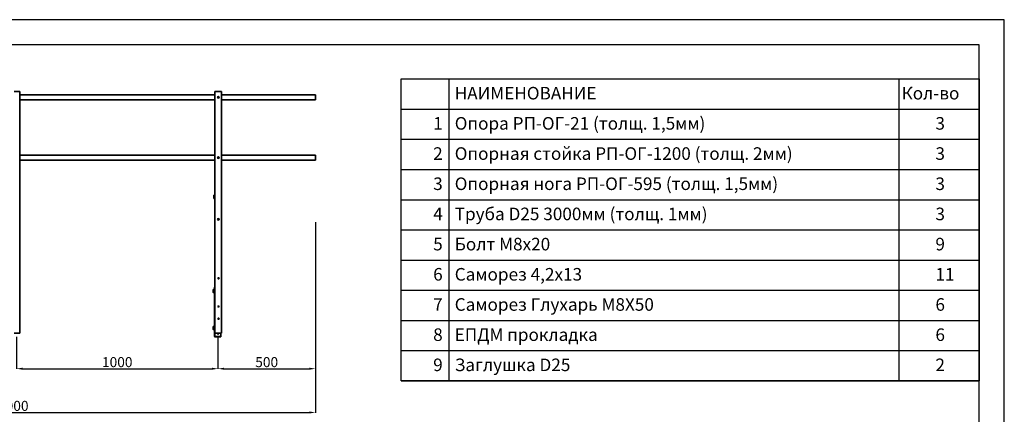
# Model space of a CAD drawing. Units: millimetres. Extents: x 1578 to 9003, y 1196 to 6446.
# Drawn here: x 4114 to 9003, y 4485 to 6446 of the extents above; entities that cross this region are included whole.
import ezdxf

# ---------------------------------------------------------------- set-up
doc = ezdxf.new("R2010")
doc.units = ezdxf.units.MM
for name, color, linetype, lineweight in [('0.25-STAMP', 10, 'Continuous', 25), ('0.25-TEXT', 10, 'Continuous', 25), ('0.3-STAMP', 7, 'Continuous', 30), ('Visible', 7, 'Continuous', 35), ('размеры', 7, 'Continuous', 18)]:
    doc.layers.add(name, color=color, linetype=linetype, lineweight=lineweight)
doc.styles.add('GOST-2.304_Type-B', font='txt')
doc.styles.get("Standard").update_dxf_attribs({"font": 'arial.ttf'})
doc.dimstyles.new('ISO-25', dxfattribs={"dimtxt": 2.5, "dimasz": 2.5, "dimexe": 1.25, "dimexo": 0.625, "dimtad": 1, "dimtxsty": 'Standard', "dimcen": 2.5, "dimadec": 0, "dimazin": 0, "dimtfac": 1, "dimtmove": 0, "dimatfit": 3, "dimfxl": 1, "dimarcsym": 0})

# ---------------------------------------------------------------- blocks, each defined once
blk = doc.blocks.new('*D17')
at = {"layer": 'Defpoints', "color": 0, "transparency": 16777216}
for p in [(2582.6, 5442.3, 38.9), (5582.6, 5441.3, 38.9), (5582.6, 4494.3)]:
    blk.add_point(p, dxfattribs=at)
at = {"layer": 'размеры', "color": 0, "lineweight": -2, "transparency": 16777216}
for p, q in [((2582.6, 5441.7), (2582.6, 4493)), ((5582.6, 5440.7), (5582.6, 4493)), ((2612.6, 4494.3), (5552.6, 4494.3))]:
    blk.add_line(p, q, dxfattribs=at)
at = {"layer": 'размеры', "color": 0, "transparency": 16777216}
for points in [[(2612.6, 4499.3), (2612.6, 4489.3), (2582.6, 4494.3)], [(5552.6, 4499.3), (5552.6, 4489.3), (5582.6, 4494.3)]]:
    blk.add_solid(points, dxfattribs=at)
at = {"layer": 'размеры', "color": 0, "transparency": 16777216, "insert": (4082.6, 4520.5), "char_height": 50, "attachment_point": 5}
blk.add_mtext('3000', dxfattribs=at)
blk = doc.blocks.new('*D20')
at = {"layer": 'Defpoints', "color": 0, "transparency": 16777216}
for p in [(4098.6, 4870.6, 32.3), (5098.6, 4870.6, 32.3), (5098.6, 4711.7)]:
    blk.add_point(p, dxfattribs=at)
at = {"layer": 'размеры', "color": 0, "lineweight": -2, "transparency": 16777216}
for p, q in [((4098.6, 4869.9), (4098.6, 4710.5)), ((5098.6, 4869.9), (5098.6, 4710.5)), ((4128.6, 4711.7), (5068.6, 4711.7))]:
    blk.add_line(p, q, dxfattribs=at)
at = {"layer": 'размеры', "color": 0, "transparency": 16777216}
for points in [[(4128.6, 4716.7), (4128.6, 4706.7), (4098.6, 4711.7)], [(5068.6, 4716.7), (5068.6, 4706.7), (5098.6, 4711.7)]]:
    blk.add_solid(points, dxfattribs=at)
at = {"layer": 'размеры', "color": 0, "transparency": 16777216, "insert": (4598.6, 4737.9), "char_height": 50, "attachment_point": 5}
blk.add_mtext('1000', dxfattribs=at)
blk = doc.blocks.new('*D18')
at = {"layer": 'Defpoints', "color": 0, "transparency": 16777216}
for p in [(5582.6, 5439.3), (5098.6, 4868.6), (5582.6, 4711.7)]:
    blk.add_point(p, dxfattribs=at)
at = {"layer": 'размеры', "color": 0, "lineweight": -2, "transparency": 16777216}
for p, q in [((5582.6, 5438.7), (5582.6, 4710.5)), ((5098.6, 4867.9), (5098.6, 4710.5)), ((5128.6, 4711.7), (5552.6, 4711.7))]:
    blk.add_line(p, q, dxfattribs=at)
at = {"layer": 'размеры', "color": 0, "transparency": 16777216}
for points in [[(5128.6, 4716.7), (5128.6, 4706.7), (5098.6, 4711.7)], [(5552.6, 4716.7), (5552.6, 4706.7), (5582.6, 4711.7)]]:
    blk.add_solid(points, dxfattribs=at)
at = {"layer": 'размеры', "color": 0, "transparency": 16777216, "insert": (5340.6, 4737.9), "char_height": 50, "attachment_point": 5}
blk.add_mtext('500', dxfattribs=at)

msp = doc.modelspace()

# ---------------------------------------------------------------- linework, layer by layer
for p, q in [((6008.833, 6151.603), (8877.576, 6151.603)), ((6245.144, 6151.603), (6245.144, 4651.603)), ((8478.695, 6151.603), (8478.695, 4651.603)), ((6008.833, 6001.603), (8877.576, 6001.603)), ((6008.833, 5851.603), (8877.576, 5851.603)), ((6008.833, 5701.603), (8877.576, 5701.603)), ((6008.833, 5551.603), (8877.576, 5551.603)), ((6008.833, 5401.603), (8877.576, 5401.603)), ((6008.833, 5251.603), (8877.576, 5251.603)), ((6008.833, 5101.603), (8877.576, 5101.603)), ((6008.833, 4951.603), (8877.576, 4951.603)), ((6008.833, 4801.603), (8877.576, 4801.603)), ((6008.833, 4651.603), (8877.576, 4651.603))]:
    msp.add_line(p, q)
msp.add_lwpolyline([(6008.833, 6151.603), (8877.576, 6151.603), (8877.576, 4651.603), (6008.833, 4651.603)], close=True)
at = {"layer": '0.25-STAMP', "color": 0}
msp.add_lwpolyline([(1577.576, 1196.224), (9002.576, 1196.224), (9002.576, 6446.224), (1577.576, 6446.224), (1577.576, 1196.224)], dxfattribs=at)
at = {"layer": '0.3-STAMP', "color": 0}
msp.add_lwpolyline([(2077.576, 1321.224), (8877.576, 1321.224), (8877.576, 6321.224), (2077.576, 6321.224), (2077.576, 1321.224)], dxfattribs=at)
at = {"layer": 'Visible', "extrusion": (-1, -2e-16, 2.967e-13)}
for p, q in [((4086.602, 6088.734, 61.374), (4115.602, 6088.734, 61.374)), ((4115.602, 4888.734, 61.374), (4115.602, 6088.734, 61.374)), ((5083.602, 6073.234, 38.874), (4115.602, 6073.234, 38.874)), ((5083.602, 4888.734, 58.374), (5083.602, 6088.734, 58.374)), ((5086.602, 6088.734, 61.374), (5115.602, 6088.734, 61.374)), ((5099.879, 6061.363, 63.907), (5099.76, 6061.482, 64.787)), ((5100.234, 6062.22, 63.907), (5099.879, 6061.363, 63.907)), ((5100.234, 6062.22, 63.907), (5100.107, 6062.245, 64.628)), ((5100.234, 6062.866, 63.907), (5100.234, 6062.22, 63.907)), ((5100.963, 6062.22, 63.907), (5100.963, 6062.866, 63.907)), ((5100.963, 6062.22, 63.907), (5101.09, 6062.245, 64.628)), ((5101.318, 6061.363, 63.907), (5100.963, 6062.22, 63.907)), ((5101.318, 6061.363, 63.907), (5101.436, 6061.482, 64.787)), ((5115.602, 4888.734, 61.374), (5115.602, 6088.734, 61.374)), ((5582.602, 6073.234, 38.874), (5115.602, 6073.234, 38.874)), ((5083.602, 6048.234, 38.874), (4115.602, 6048.234, 38.874)), ((5099.022, 6061.008, 63.907), (5098.377, 6061.008, 63.907)), ((5098.377, 6060.279, 63.907), (5099.022, 6060.279, 63.907)), ((5099.022, 6061.008, 63.907), (5098.997, 6061.136, 64.628)), ((5099.022, 6060.279, 63.907), (5098.997, 6060.152, 64.628)), ((5099.879, 6061.363, 63.907), (5099.022, 6061.008, 63.907)), ((5099.022, 6060.279, 63.907), (5099.879, 6059.925, 63.907)), ((5099.879, 6059.925, 63.907), (5099.76, 6059.806, 64.787)), ((5099.879, 6059.925, 63.907), (5100.234, 6059.068, 63.907)), ((5100.234, 6059.068, 63.907), (5100.107, 6059.042, 64.628)), ((5100.234, 6059.068, 63.907), (5100.234, 6058.422, 63.907)), ((5100.963, 6059.068, 63.907), (5101.318, 6059.925, 63.907)), ((5100.963, 6058.422, 63.907), (5100.963, 6059.068, 63.907)), ((5100.963, 6059.068, 63.907), (5101.09, 6059.042, 64.628)), ((5102.174, 6061.008, 63.907), (5101.318, 6061.363, 63.907)), ((5101.318, 6059.925, 63.907), (5102.174, 6060.279, 63.907)), ((5101.318, 6059.925, 63.907), (5101.436, 6059.806, 64.787)), ((5102.174, 6061.008, 63.907), (5102.2, 6061.136, 64.628)), ((5102.82, 6061.008, 63.907), (5102.174, 6061.008, 63.907)), ((5102.174, 6060.279, 63.907), (5102.82, 6060.279, 63.907)), ((5102.174, 6060.279, 63.907), (5102.2, 6060.152, 64.628)), ((5582.602, 6048.234, 38.874), (5115.602, 6048.234, 38.874)), ((5083.602, 5773.234, 38.874), (4115.602, 5773.234, 38.874)), ((5582.602, 5773.234, 38.874), (5115.602, 5773.234, 38.874)), ((5083.602, 5748.234, 38.874), (4115.602, 5748.234, 38.874)), ((5099.022, 5761.008, 63.907), (5098.377, 5761.008, 63.907)), ((5098.377, 5760.279, 63.907), (5099.022, 5760.279, 63.907)), ((5099.022, 5761.008, 63.907), (5098.997, 5761.136, 64.628)), ((5099.022, 5760.279, 63.907), (5098.997, 5760.152, 64.628)), ((5099.879, 5761.363, 63.907), (5099.022, 5761.008, 63.907)), ((5099.022, 5760.279, 63.907), (5099.879, 5759.925, 63.907)), ((5099.879, 5761.363, 63.907), (5099.76, 5761.482, 64.787)), ((5099.879, 5759.925, 63.907), (5099.76, 5759.806, 64.787)), ((5100.234, 5762.22, 63.907), (5099.879, 5761.363, 63.907)), ((5099.879, 5759.925, 63.907), (5100.234, 5759.068, 63.907)), ((5100.234, 5762.22, 63.907), (5100.107, 5762.245, 64.628)), ((5100.234, 5759.068, 63.907), (5100.107, 5759.042, 64.628)), ((5100.234, 5762.866, 63.907), (5100.234, 5762.22, 63.907)), ((5100.234, 5759.068, 63.907), (5100.234, 5758.422, 63.907)), ((5100.963, 5762.22, 63.907), (5100.963, 5762.866, 63.907)), ((5100.963, 5762.22, 63.907), (5101.09, 5762.245, 64.628)), ((5101.318, 5761.363, 63.907), (5100.963, 5762.22, 63.907)), ((5100.963, 5759.068, 63.907), (5101.318, 5759.925, 63.907)), ((5100.963, 5758.422, 63.907), (5100.963, 5759.068, 63.907)), ((5100.963, 5759.068, 63.907), (5101.09, 5759.042, 64.628)), ((5101.318, 5761.363, 63.907), (5101.436, 5761.482, 64.787)), ((5102.174, 5761.008, 63.907), (5101.318, 5761.363, 63.907)), ((5101.318, 5759.925, 63.907), (5102.174, 5760.279, 63.907)), ((5101.318, 5759.925, 63.907), (5101.436, 5759.806, 64.787)), ((5102.174, 5761.008, 63.907), (5102.2, 5761.136, 64.628)), ((5102.82, 5761.008, 63.907), (5102.174, 5761.008, 63.907)), ((5102.174, 5760.279, 63.907), (5102.82, 5760.279, 63.907)), ((5102.174, 5760.279, 63.907), (5102.2, 5760.152, 64.628)), ((5582.602, 5748.234, 38.874), (5115.602, 5748.234, 38.874)), ((5078.052, 5572.318, 32.05), (5078.632, 5573.324, 32.05)), ((5078.632, 5573.324, 32.05), (5083.352, 5573.324, 32.05)), ((5083.352, 5569.571, 38.55), (5083.352, 5573.324, 32.05)), ((5078.052, 5559.318, 32.05), (5078.632, 5558.313, 32.05)), ((5078.632, 5569.571, 38.55), (5083.352, 5569.571, 38.55)), ((5078.632, 5562.065, 38.55), (5083.352, 5562.065, 38.55)), ((5078.632, 5558.313, 32.05), (5083.352, 5558.313, 32.05)), ((5083.352, 5562.065, 38.55), (5083.352, 5569.571, 38.55)), ((5083.352, 5558.313, 32.05), (5083.352, 5562.065, 38.55)), ((5075.052, 5103.662, -294.385), (5075.632, 5104.667, -294.385)), ((5075.052, 5090.662, -294.385), (5075.632, 5089.656, -294.385)), ((5075.632, 5104.667, -294.385), (5080.352, 5104.667, -294.385)), ((5075.632, 5100.915, -287.885), (5080.352, 5100.915, -287.885)), ((5075.632, 5093.409, -287.885), (5080.352, 5093.409, -287.885)), ((5075.632, 5089.656, -294.385), (5080.352, 5089.656, -294.385)), ((5080.352, 5100.915, -287.885), (5080.352, 5104.667, -294.385)), ((5080.352, 5093.409, -287.885), (5080.352, 5100.915, -287.885)), ((5080.352, 5089.656, -294.385), (5080.352, 5093.409, -287.885)), ((5080.821, 5093.162, -294.385), (5080.977, 5093.162, -294.385)), ((5080.831, 5100.35, -294.385), (5080.977, 5100.35, -294.385)), ((5082.602, 5117.152, -299.995), (5081.102, 5117.152, -299.995)), ((5081.102, 4924.451, 50.528), (5081.102, 5117.152, -299.995)), ((5082.602, 5117.152, -299.995), (5082.602, 4924.451, 50.528)), ((5082.602, 5092.734, -303.126), (5083.602, 5092.734, -303.126)), ((5082.602, 5090.734, -303.126), (5083.602, 5090.734, -303.126)), ((5082.696, 5101.162, -294.385), (5082.852, 5101.162, -294.385)), ((5082.696, 5093.974, -294.385), (5082.842, 5093.974, -294.385)), ((5083.321, 5093.162, -294.385), (5083.477, 5093.162, -294.385)), ((5083.331, 5100.35, -294.385), (5083.477, 5100.35, -294.385)), ((4086.602, 4888.734, 61.374), (4115.602, 4888.734, 61.374)), ((5075.052, 4919.917, 38.909), (5075.632, 4920.923, 38.909)), ((5075.052, 4906.917, 38.909), (5075.632, 4905.912, 38.909)), ((5075.632, 4920.923, 38.909), (5080.352, 4920.923, 38.909)), ((5075.632, 4917.17, 45.409), (5080.352, 4917.17, 45.409)), ((5075.632, 4909.665, 45.409), (5080.352, 4909.665, 45.409)), ((5075.632, 4905.912, 38.909), (5080.352, 4905.912, 38.909)), ((5080.352, 4917.17, 45.409), (5080.352, 4920.923, 38.909)), ((5080.352, 4909.665, 45.409), (5080.352, 4917.17, 45.409)), ((5080.352, 4905.912, 38.909), (5080.352, 4909.665, 45.409)), ((5080.821, 4909.417, 38.909), (5080.977, 4909.417, 38.909)), ((5080.831, 4916.606, 38.909), (5080.977, 4916.606, 38.909)), ((5081.102, 4909.19, 53.549), (5081.102, 4924.451, 50.528)), ((5082.602, 4924.451, 50.528), (5081.102, 4924.451, 50.528)), ((5081.102, 4873.189, 33.758), (5081.102, 4909.19, 53.549)), ((5082.602, 4909.19, 53.549), (5081.102, 4909.19, 53.549)), ((5082.602, 4909.19, 53.549), (5082.602, 4924.451, 50.528)), ((5082.602, 4909.19, 53.549), (5082.602, 4873.189, 33.758)), ((5082.696, 4917.417, 38.909), (5082.814, 4917.417, 38.909)), ((5082.696, 4910.229, 38.909), (5082.814, 4910.229, 38.909)), ((5082.814, 4921.439, 38.861), (5083.264, 4922.339, 38.861)), ((5082.814, 4905.839, 38.861), (5083.264, 4904.939, 38.861)), ((5083.602, 4922.339, 38.861), (5083.264, 4922.339, 38.861)), ((5083.602, 4904.939, 38.861), (5083.264, 4904.939, 38.861)), ((5086.602, 4888.734, 61.374), (5115.602, 4888.734, 61.374)), ((5113.102, 4871.874, 33.035), (5113.102, 4888.734, 2.368)), ((5113.102, 4871.874, 33.035), (5084.102, 4871.874, 33.035)), ((5113.102, 4870.56, 32.313), (5084.102, 4870.56, 32.313)), ((5113.102, 4871.874, 33.035), (5113.102, 4870.56, 32.313))]:
    msp.add_line(p, q, dxfattribs=at)
at = {"layer": 'Visible', "extrusion": (-2.967e-13, -2e-16, -1)}
for centre in [(-5100.598, 6060.644, -62.356), (-5100.598, 5760.644, -62.356), (-5100.598, 5453.734, -62.356)]:
    msp.add_circle(centre, 4.1, dxfattribs=at)
at = {"layer": 'Visible', "extrusion": (-2.967e-13, 3e-16, -1)}
for centre in [(-5101.102, 5160.734, -61.374), (-5101.102, 5020.734, -61.374), (-5101.102, 4960.734, -61.374)]:
    msp.add_circle(centre, 3, dxfattribs=at)
at = {"layer": 'Visible', "extrusion": (-1.428e-13, -0.876307, -0.481754)}
msp.add_circle((5098.602, -2347.094, -4285.171), 4.25, dxfattribs=at)
at = {"layer": 'Visible', "extrusion": (-2e-16, 1, 3e-16)}
msp.add_arc((-5086.602, 58.374, 6088.734), 3, 0, 90, dxfattribs=at)
at = {"layer": 'Visible', "extrusion": (-0.37687, 0.909844, -0.173648)}
for centre in [(-7031.646, 692.731, 3581.807), (-6916.841, 644.602, 3308.854)]:
    msp.add_arc(centre, 4.647, 73.864467, 84.398321, dxfattribs=at)
at = {"layer": 'Visible', "extrusion": (-0.909844, 0.37687, -0.173648)}
for centre in [(-7551.219, -356.177, -2366.847), (-7274.055, -376.113, -2479.907)]:
    msp.add_arc(centre, 4.647, 95.601679, 106.135533, dxfattribs=at)
at = {"layer": 'Visible', "extrusion": (-0.984808, -3.2e-15, -0.173648)}
for centre in [(-6060.644, -826.342, -5033.847), (-5760.644, -826.342, -5033.847)]:
    msp.add_arc(centre, 4.648, 110.152389, 120.792332, dxfattribs=at)
at = {"layer": 'Visible', "extrusion": (-2.967e-13, -2e-16, -1)}
for centre, start, end in [((-5100.598, 6060.644, -64.263), 79.819825, 100.180175), ((-5100.598, 6060.644, -64.263), 349.819825, 10.180175), ((-5100.598, 6060.644, -64.263), 259.819825, 280.180175), ((-5100.598, 6060.644, -64.263), 169.819825, 190.180175), ((-5100.598, 5760.644, -64.263), 349.819825, 10.180175), ((-5100.598, 5760.644, -64.263), 79.819825, 100.180175), ((-5100.598, 5760.644, -64.263), 259.819825, 280.180175), ((-5100.598, 5760.644, -64.263), 169.819825, 190.180175)]:
    msp.add_arc(centre, 2.418, start, end, dxfattribs=at)
at = {"layer": 'Visible'}
for centre, start, end in [((5100.598, 6060.644, 63.907), 80.684166, 99.315834), ((5100.598, 6060.644, 63.907), 170.684166, 189.315834), ((5100.598, 6060.644, 63.907), 260.684166, 279.315834), ((5100.598, 6060.644, 63.907), 350.684166, 9.315834), ((5100.598, 5760.644, 63.907), 170.684166, 189.315834), ((5100.598, 5760.644, 63.907), 80.684166, 99.315834), ((5100.598, 5760.644, 63.907), 260.684166, 279.315834), ((5100.598, 5760.644, 63.907), 350.684166, 9.315834)]:
    msp.add_arc(centre, 2.251, start, end, dxfattribs=at)
at = {"layer": 'Visible', "extrusion": (0.984808, 4.4e-15, -0.173648)}
for centre in [(6060.644, 945.078, 5012.37), (5760.644, 945.078, 5012.37)]:
    msp.add_arc(centre, 4.648, 59.207668, 69.847611, dxfattribs=at)
at = {"layer": 'Visible', "extrusion": (0.909844, 0.37687, -0.173648)}
for centre in [(3647.39, 1280.401, 6914.648), (3370.227, 1260.465, 6801.587)]:
    msp.add_arc(centre, 4.647, 73.864467, 84.398321, dxfattribs=at)
at = {"layer": 'Visible', "extrusion": (0.37687, 0.909844, -0.173648)}
for centre in [(-2393.03, 1370.623, 7426.328), (-2507.835, 1322.494, 7153.375)]:
    msp.add_arc(centre, 4.647, 95.601679, 106.135533, dxfattribs=at)
at = {"layer": 'Visible', "extrusion": (-1, -2e-16, 2.967e-13)}
for centre, radius, start, end in [((-6060.734, 38.874, -5582.602), 12.5, 0, 180), ((-5760.734, 38.874, -5582.602), 12.5, 0, 180), ((-5565.818, 32.05, -5078.052), 6.5, 150, 180), ((-5565.818, 32.05, -5078.052), 6.5, 90, 150), ((-5565.818, 32.05, -5078.052), 6.5, 30, 90), ((-5565.818, 32.05, -5078.052), 6.5, 0, 30), ((-5097.162, -294.385, -5075.052), 6.5, 150, 180), ((-5097.162, -294.385, -5075.052), 6.5, 90, 150), ((-5097.162, -294.385, -5075.052), 6.5, 30, 90), ((-5097.162, -294.385, -5075.052), 6.5, 0, 30), ((-4913.417, 38.909, -5075.052), 6.5, 150, 180), ((-4913.417, 38.909, -5075.052), 6.5, 90, 150), ((-4913.417, 38.909, -5075.052), 6.5, 30, 90), ((-4913.417, 38.909, -5075.052), 6.5, 0, 30), ((-4913.639, 38.861, -5082.814), 7.8, 0, 180), ((-4913.639, 38.861, -5083.264), 8.7, 0, 180)]:
    msp.add_arc(centre, radius, start, end, dxfattribs=at)
at = {"layer": 'Visible', "extrusion": (-5.14e-14, 0.984808, -0.173648)}
for centre in [(-5100.598, 1111.788, 5957.831), (-5100.598, 1059.693, 5662.388)]:
    msp.add_arc(centre, 4.648, 59.207668, 69.847611, dxfattribs=at)
at = {"layer": 'Visible', "extrusion": (-4.46e-14, -0.984808, -0.173648)}
for centre in [(5100.598, -993.052, -5979.307), (5100.598, -940.957, -5683.865)]:
    msp.add_arc(centre, 4.648, 110.152389, 120.792332, dxfattribs=at)
at = {"layer": 'Visible', "extrusion": (-0.37687, -0.909844, -0.173648)}
for centre in [(2393.03, -1251.888, -7446.671), (2507.835, -1203.759, -7173.718)]:
    msp.add_arc(centre, 4.647, 95.601679, 106.135533, dxfattribs=at)
at = {"layer": 'Visible', "extrusion": (-0.909844, -0.37687, -0.173648)}
for centre in [(-3647.39, -1161.665, -6934.992), (-3370.227, -1141.729, -6821.931)]:
    msp.add_arc(centre, 4.647, 73.864467, 84.398321, dxfattribs=at)
at = {"layer": 'Visible', "extrusion": (-0.984808, -3.1e-15, -0.173648)}
for centre in [(-6060.644, -826.342, -5033.847), (-5760.644, -826.342, -5033.847)]:
    msp.add_arc(centre, 4.648, 59.207668, 69.847611, dxfattribs=at)
at = {"layer": 'Visible', "extrusion": (0.984808, 7.3e-15, -0.173648)}
for centre in [(6060.644, 945.078, 5012.37), (5760.644, 945.078, 5012.37)]:
    msp.add_arc(centre, 4.648, 110.152389, 120.792332, dxfattribs=at)
at = {"layer": 'Visible', "extrusion": (0.909844, -0.37687, -0.173648)}
for centre in [(7551.219, 474.913, 2346.503), (7274.055, 494.849, 2459.564)]:
    msp.add_arc(centre, 4.647, 95.601679, 106.135533, dxfattribs=at)
at = {"layer": 'Visible', "extrusion": (0.37687, -0.909844, -0.173648)}
for centre in [(7031.646, -573.995, -3602.15), (6916.841, -525.866, -3329.197)]:
    msp.add_arc(centre, 4.647, 73.864467, 84.398321, dxfattribs=at)
at = {"layer": 'Visible', "extrusion": (-4.84e-14, 0.984808, -0.173648)}
for centre in [(-5100.598, 1111.788, 5957.831), (-5100.598, 1059.693, 5662.388)]:
    msp.add_arc(centre, 4.648, 110.152389, 120.792332, dxfattribs=at)
at = {"layer": 'Visible', "extrusion": (-3.81e-14, -0.984808, -0.173648)}
for centre in [(5100.598, -993.052, -5979.307), (5100.598, -940.957, -5683.865)]:
    msp.add_arc(centre, 4.648, 59.207668, 69.847611, dxfattribs=at)
at = {"layer": 'Visible', "extrusion": (-2.465e-13, 0.481754, -0.876307)}
msp.add_arc((-5084.102, 4286.671, 2728.094), 1.5, 289.471221, 0, dxfattribs=at)
at = {"layer": 'Visible', "extrusion": (2e-16, -1, -3e-16)}
msp.add_arc((5086.602, 58.374, -4888.734), 3, 90, 180, dxfattribs=at)
at = {"layer": 'Visible', "extrusion": (-2.619e-13, 0.481754, -0.876307)}
msp.add_arc((-5084.102, 4286.671, 2318.094), 3, 270, 0, dxfattribs=at)
at = {"layer": 'Visible', "extrusion": (-2.618e-13, 0.481754, -0.876307)}
msp.add_arc((-5084.102, 4286.671, 2318.094), 1.5, 270, 0, dxfattribs=at)
at = {"layer": 'Visible', "extrusion": (1.427e-13, 0.876307, 0.481754)}
msp.add_arc((-5098.602, -2347.094, 4283.671), 4.25, 198.723339, 341.276661, dxfattribs=at)
at = {"layer": 'Visible'}
for points in [[(5100.234, 6062.866, 63.907), (5100.213, 6062.918, 64.025), (5100.192, 6062.971, 64.144), (5100.171, 6063.024, 64.263)], [(5098.377, 6060.279, 63.907), (5098.324, 6060.258, 64.025), (5098.271, 6060.238, 64.144), (5098.219, 6060.217, 64.263)], [(5100.963, 6058.422, 63.907), (5100.984, 6058.369, 64.025), (5101.005, 6058.317, 64.144), (5101.026, 6058.264, 64.263)], [(5102.82, 6061.008, 63.907), (5102.873, 6061.029, 64.025), (5102.925, 6061.05, 64.144), (5102.978, 6061.071, 64.263)], [(5098.377, 5760.279, 63.907), (5098.324, 5760.258, 64.025), (5098.271, 5760.238, 64.144), (5098.219, 5760.217, 64.263)], [(5100.234, 5762.866, 63.907), (5100.213, 5762.918, 64.025), (5100.192, 5762.971, 64.144), (5100.171, 5763.024, 64.263)], [(5100.963, 5758.422, 63.907), (5100.984, 5758.369, 64.025), (5101.005, 5758.317, 64.144), (5101.026, 5758.264, 64.263)], [(5102.82, 5761.008, 63.907), (5102.873, 5761.029, 64.025), (5102.925, 5761.05, 64.144), (5102.978, 5761.071, 64.263)], [(5083.602, 5562.181, 32.386), (5083.519, 5562.325, 32.386), (5083.435, 5562.469, 32.387), (5083.352, 5562.613, 32.387)], [(5083.368, 5569.804, 32.386), (5083.446, 5569.669, 32.386), (5083.524, 5569.534, 32.386), (5083.602, 5569.399, 32.386)], [(5080.804, 5093.176, -294.049), (5080.654, 5093.436, -294.048), (5080.503, 5093.696, -294.048), (5080.352, 5093.957, -294.047)], [(5080.368, 5101.148, -294.049), (5080.525, 5100.876, -294.048), (5080.683, 5100.604, -294.048), (5080.841, 5100.332, -294.047)], [(5080.967, 5100.35, -294.722), (5081.012, 5100.428, -294.722), (5081.057, 5100.506, -294.722), (5081.102, 5100.584, -294.721)], [(5081.102, 5093.365, -294.721), (5081.066, 5093.302, -294.721), (5081.029, 5093.239, -294.72), (5080.993, 5093.176, -294.72)], [(5082.602, 5101.015, -294.721), (5082.628, 5101.059, -294.72), (5082.654, 5101.104, -294.72), (5082.679, 5101.148, -294.72)], [(5082.706, 5093.974, -294.722), (5082.671, 5093.915, -294.722), (5082.637, 5093.855, -294.722), (5082.602, 5093.796, -294.721)], [(5083.304, 5093.176, -294.049), (5083.147, 5093.448, -294.048), (5082.989, 5093.72, -294.048), (5082.831, 5093.992, -294.047)], [(5082.868, 5101.148, -294.049), (5083.025, 5100.876, -294.048), (5083.183, 5100.604, -294.048), (5083.341, 5100.332, -294.047)], [(5083.467, 5100.35, -294.722), (5083.512, 5100.428, -294.722), (5083.557, 5100.506, -294.722), (5083.602, 5100.584, -294.721)], [(5083.602, 5093.365, -294.721), (5083.566, 5093.302, -294.721), (5083.529, 5093.239, -294.72), (5083.493, 5093.176, -294.72)], [(5080.804, 4909.432, 39.245), (5080.654, 4909.692, 39.245), (5080.503, 4909.952, 39.246), (5080.352, 4910.212, 39.246)], [(5080.368, 4917.403, 39.245), (5080.525, 4917.131, 39.245), (5080.683, 4916.859, 39.246), (5080.841, 4916.588, 39.246)], [(5080.967, 4916.606, 38.572), (5081.012, 4916.683, 38.572), (5081.057, 4916.761, 38.572), (5081.102, 4916.839, 38.572)], [(5081.102, 4909.621, 38.573), (5081.066, 4909.558, 38.573), (5081.029, 4909.495, 38.573), (5080.993, 4909.432, 38.573)], [(5082.602, 4917.27, 38.573), (5082.628, 4917.315, 38.573), (5082.654, 4917.359, 38.573), (5082.679, 4917.403, 38.573)], [(5082.706, 4910.229, 38.572), (5082.671, 4910.17, 38.572), (5082.637, 4910.111, 38.572), (5082.602, 4910.052, 38.572)]]:
    msp.add_open_spline(points, degree=3, dxfattribs=at)
for points, knots in [([(5100.963, 6062.866, 63.907), (5100.974, 6062.894, 63.97), (5100.985, 6062.921, 64.032), (5100.996, 6062.949, 64.095), (5101.006, 6062.974, 64.151), (5101.016, 6062.999, 64.207), (5101.026, 6063.024, 64.263)], [0.000741574599, 0.000741574599, 0.000741574599, 0.000741574599, 0.00095057054, 0.00095057054, 0.00095057054, 0.001136446158, 0.001136446158, 0.001136446158, 0.001136446158]), ([(5098.377, 6061.008, 63.907), (5098.349, 6061.019, 63.97), (5098.321, 6061.031, 64.032), (5098.293, 6061.042, 64.095), (5098.268, 6061.051, 64.151), (5098.243, 6061.061, 64.207), (5098.219, 6061.071, 64.263)], [0.000741574599, 0.000741574599, 0.000741574599, 0.000741574599, 0.00095057054, 0.00095057054, 0.00095057054, 0.001136446158, 0.001136446158, 0.001136446158, 0.001136446158]), ([(5100.234, 6058.422, 63.907), (5100.223, 6058.394, 63.97), (5100.212, 6058.366, 64.032), (5100.201, 6058.339, 64.095), (5100.191, 6058.314, 64.151), (5100.181, 6058.289, 64.207), (5100.171, 6058.264, 64.263)], [0.000741574599, 0.000741574599, 0.000741574599, 0.000741574599, 0.00095057054, 0.00095057054, 0.00095057054, 0.001136446158, 0.001136446158, 0.001136446158, 0.001136446158]), ([(5102.82, 6060.279, 63.907), (5102.848, 6060.268, 63.97), (5102.876, 6060.257, 64.032), (5102.904, 6060.246, 64.095), (5102.928, 6060.236, 64.151), (5102.953, 6060.226, 64.207), (5102.978, 6060.217, 64.263)], [0.000741574599, 0.000741574599, 0.000741574599, 0.000741574599, 0.00095057054, 0.00095057054, 0.00095057054, 0.001136446158, 0.001136446158, 0.001136446158, 0.001136446158]), ([(5098.377, 5761.008, 63.907), (5098.349, 5761.019, 63.97), (5098.321, 5761.031, 64.032), (5098.293, 5761.042, 64.095), (5098.268, 5761.051, 64.151), (5098.243, 5761.061, 64.207), (5098.219, 5761.071, 64.263)], [0.000741574599, 0.000741574599, 0.000741574599, 0.000741574599, 0.00095057054, 0.00095057054, 0.00095057054, 0.001136446158, 0.001136446158, 0.001136446158, 0.001136446158]), ([(5100.234, 5758.422, 63.907), (5100.223, 5758.394, 63.97), (5100.212, 5758.366, 64.032), (5100.201, 5758.339, 64.095), (5100.191, 5758.314, 64.151), (5100.181, 5758.289, 64.207), (5100.171, 5758.264, 64.263)], [0.000741574599, 0.000741574599, 0.000741574599, 0.000741574599, 0.00095057054, 0.00095057054, 0.00095057054, 0.001136446158, 0.001136446158, 0.001136446158, 0.001136446158]), ([(5100.963, 5762.866, 63.907), (5100.974, 5762.894, 63.97), (5100.985, 5762.921, 64.032), (5100.996, 5762.949, 64.095), (5101.006, 5762.974, 64.151), (5101.016, 5762.999, 64.207), (5101.026, 5763.024, 64.263)], [0.000741574599, 0.000741574599, 0.000741574599, 0.000741574599, 0.00095057054, 0.00095057054, 0.00095057054, 0.001136446158, 0.001136446158, 0.001136446158, 0.001136446158]), ([(5102.82, 5760.279, 63.907), (5102.848, 5760.268, 63.97), (5102.876, 5760.257, 64.032), (5102.904, 5760.246, 64.095), (5102.928, 5760.236, 64.151), (5102.953, 5760.226, 64.207), (5102.978, 5760.217, 64.263)], [0.000741574599, 0.000741574599, 0.000741574599, 0.000741574599, 0.00095057054, 0.00095057054, 0.00095057054, 0.001136446158, 0.001136446158, 0.001136446158, 0.001136446158]), ([(5083.602, 5567.049, 35.856), (5083.577, 5567.529, 35.701), (5083.551, 5567.975, 35.456), (5083.501, 5568.767, 34.802), (5083.476, 5569.101, 34.394), (5083.433, 5569.503, 33.642), (5083.416, 5569.622, 33.332), (5083.383, 5569.779, 32.697), (5083.367, 5569.818, 32.374), (5083.352, 5569.818, 32.05)], [-0.504838172, -0.504838172, -0.504838172, -0.504838172, -0.353320562, -0.353320562, -0.196460229, -0.196460229, -0.097338404, -0.097338404, 0, 0, 0, 0]), ([(5083.352, 5568.647, 34.878), (5083.377, 5568.268, 35.257), (5083.404, 5567.818, 35.555), (5083.459, 5566.827, 35.957), (5083.485, 5566.298, 36.057), (5083.535, 5565.25, 36.043), (5083.561, 5564.741, 35.936), (5083.592, 5564.175, 35.698), (5083.597, 5564.085, 35.656), (5083.602, 5563.997, 35.611)], [-48.851537121, -48.851537121, -48.851537121, -48.851537121, -48.689607197, -48.689607197, -48.528322923, -48.528322923, -48.372385069, -48.372385069, -48.342437135, -48.342437135, -48.342437135, -48.342437135]), ([(5080.993, 5093.176, -294.72), (5080.993, 5093.175, -294.713), (5080.992, 5093.175, -294.706), (5080.966, 5093.133, -294.176), (5080.941, 5093.195, -293.65), (5080.888, 5093.517, -292.657), (5080.862, 5093.772, -292.2), (5080.811, 5094.444, -291.403), (5080.786, 5094.858, -291.073), (5080.733, 5095.784, -290.594), (5080.707, 5096.287, -290.447), (5080.656, 5097.325, -290.354), (5080.631, 5097.851, -290.41), (5080.578, 5098.846, -290.719), (5080.552, 5099.307, -290.969), (5080.501, 5100.111, -291.632), (5080.476, 5100.445, -292.041), (5080.433, 5100.846, -292.793), (5080.416, 5100.965, -293.102), (5080.383, 5101.123, -293.738), (5080.367, 5101.162, -294.061), (5080.352, 5101.162, -294.385)], [-1.29516021, -1.29516021, -1.29516021, -1.29516021, -1.29295351, -1.29295351, -1.13545869, -1.13545869, -0.97959526, -0.97959526, -0.82231172, -0.82231172, -0.6663862, -0.6663862, -0.50931437, -0.50931437, -0.35332056, -0.35332056, -0.19646023, -0.19646023, -0.0973384, -0.0973384, 0, 0, 0, 0]), ([(5080.352, 5099.99, -291.556), (5080.377, 5099.612, -291.178), (5080.404, 5099.161, -290.879), (5080.459, 5098.171, -290.477), (5080.485, 5097.642, -290.378), (5080.535, 5096.594, -290.392), (5080.561, 5096.085, -290.498), (5080.615, 5095.118, -290.905), (5080.641, 5094.673, -291.208), (5080.691, 5093.94, -291.959), (5080.717, 5093.655, -292.393), (5080.77, 5093.263, -293.351), (5080.796, 5093.162, -293.865), (5080.821, 5093.162, -294.385)], [-48.851537121, -48.851537121, -48.851537121, -48.851537121, -48.689607197, -48.689607197, -48.528322923, -48.528322923, -48.372385069, -48.372385069, -48.210958023, -48.210958023, -48.054966013, -48.054966013, -47.897652103, -47.897652103, -47.897652103, -47.897652103]), ([(5082.679, 5101.148, -294.72), (5082.685, 5101.157, -294.608), (5082.69, 5101.162, -294.496), (5082.72, 5101.162, -293.868), (5082.746, 5101.062, -293.358), (5082.799, 5100.668, -292.385), (5082.827, 5100.369, -291.935), (5082.876, 5099.627, -291.192), (5082.902, 5099.196, -290.902), (5082.956, 5098.229, -290.493), (5082.983, 5097.699, -290.385), (5083.032, 5096.65, -290.384), (5083.058, 5096.14, -290.483), (5083.112, 5095.166, -290.877), (5083.139, 5094.716, -291.175), (5083.188, 5093.973, -291.916), (5083.214, 5093.682, -292.347), (5083.268, 5093.271, -293.313), (5083.295, 5093.163, -293.842), (5083.32, 5093.162, -294.38), (5083.32, 5093.162, -294.382), (5083.321, 5093.162, -294.385)], [-44.10187067, -44.10187067, -44.10187067, -44.10187067, -44.06746342, -44.06746342, -43.91056478, -43.91056478, -43.74740883, -43.74740883, -43.59056292, -43.59056292, -43.42750804, -43.42750804, -43.27075879, -43.27075879, -43.10780503, -43.10780503, -42.95115236, -42.95115236, -42.78829975, -42.78829975, -42.787577, -42.787577, -42.787577, -42.787577]), ([(5083.493, 5093.176, -294.72), (5083.489, 5093.169, -294.638), (5083.485, 5093.165, -294.556), (5083.456, 5093.151, -293.942), (5083.429, 5093.245, -293.413), (5083.376, 5093.629, -292.438), (5083.35, 5093.91, -292), (5083.3, 5094.632, -291.241), (5083.274, 5095.071, -290.933), (5083.22, 5096.031, -290.513), (5083.194, 5096.539, -290.4), (5083.144, 5097.586, -290.372), (5083.118, 5098.115, -290.464), (5083.064, 5099.091, -290.843), (5083.038, 5099.531, -291.121), (5082.988, 5100.293, -291.839), (5082.962, 5100.603, -292.277), (5082.909, 5101.027, -293.234), (5082.882, 5101.144, -293.742), (5082.856, 5101.161, -294.3), (5082.854, 5101.162, -294.342), (5082.852, 5101.162, -294.385)], [-6.35492864, -6.35492864, -6.35492864, -6.35492864, -6.33002126, -6.33002126, -6.16951092, -6.16951092, -6.01382415, -6.01382415, -5.85347593, -5.85347593, -5.69781774, -5.69781774, -5.53763518, -5.53763518, -5.38200118, -5.38200118, -5.22198792, -5.22198792, -5.06637349, -5.06637349, -5.05362313, -5.05362313, -5.05362313, -5.05362313]), ([(5080.993, 4909.432, 38.573), (5080.993, 4909.431, 38.581), (5080.992, 4909.43, 38.588), (5080.966, 4909.389, 39.118), (5080.941, 4909.451, 39.644), (5080.888, 4909.772, 40.636), (5080.862, 4910.027, 41.094), (5080.811, 4910.7, 41.891), (5080.786, 4911.113, 42.22), (5080.733, 4912.039, 42.7), (5080.707, 4912.543, 42.847), (5080.656, 4913.581, 42.94), (5080.631, 4914.106, 42.884), (5080.578, 4915.102, 42.574), (5080.552, 4915.563, 42.325), (5080.501, 4916.367, 41.661), (5080.476, 4916.701, 41.253), (5080.433, 4917.102, 40.501), (5080.416, 4917.221, 40.191), (5080.383, 4917.378, 39.556), (5080.367, 4917.417, 39.233), (5080.352, 4917.417, 38.909)], [-1.29516021, -1.29516021, -1.29516021, -1.29516021, -1.29295351, -1.29295351, -1.13545869, -1.13545869, -0.97959526, -0.97959526, -0.82231172, -0.82231172, -0.6663862, -0.6663862, -0.50931437, -0.50931437, -0.35332056, -0.35332056, -0.19646023, -0.19646023, -0.0973384, -0.0973384, 0, 0, 0, 0]), ([(5080.352, 4916.246, 41.738), (5080.377, 4915.867, 42.116), (5080.404, 4915.417, 42.415), (5080.459, 4914.427, 42.816), (5080.485, 4913.897, 42.916), (5080.535, 4912.849, 42.902), (5080.561, 4912.34, 42.796), (5080.615, 4911.374, 42.389), (5080.641, 4910.928, 42.085), (5080.691, 4910.196, 41.335), (5080.717, 4909.91, 40.9), (5080.77, 4909.518, 39.943), (5080.796, 4909.417, 39.428), (5080.821, 4909.417, 38.909)], [-48.851537121, -48.851537121, -48.851537121, -48.851537121, -48.689607197, -48.689607197, -48.528322923, -48.528322923, -48.372385069, -48.372385069, -48.210958023, -48.210958023, -48.054966013, -48.054966013, -47.897652103, -47.897652103, -47.897652103, -47.897652103]), ([(5082.679, 4917.403, 38.573), (5082.685, 4917.413, 38.686), (5082.69, 4917.417, 38.798), (5082.72, 4917.417, 39.426), (5082.746, 4917.318, 39.936), (5082.786, 4917.02, 40.669), (5082.8, 4916.89, 40.913), (5082.814, 4916.736, 41.142)], [-44.101870669, -44.101870669, -44.101870669, -44.101870669, -44.067463424, -44.067463424, -43.910564785, -43.910564785, -43.826219529, -43.826219529, -43.826219529, -43.826219529])]:
    msp.add_open_spline(points, degree=3, knots=knots, dxfattribs=at)
for points, weights in [([(5078.052, 5571.447, 35.3), (5078.052, 5572.318, 33.791), (5078.632, 5573.324, 32.05)], [1.83937846828, 1.83937846828, 1.70731703596]), ([(5078.632, 5569.571, 38.55), (5078.052, 5570.577, 36.808), (5078.052, 5571.447, 35.3)], [1.70731703596, 1.83937846828, 1.83937846828]), ([(5078.052, 5565.818, 38.55), (5078.052, 5567.56, 38.55), (5078.632, 5569.571, 38.55)], [1.83937846828, 1.83937846828, 1.70731703596]), ([(5078.632, 5562.065, 38.55), (5078.052, 5564.077, 38.55), (5078.052, 5565.818, 38.55)], [1.70731703596, 1.83937846828, 1.83937846828]), ([(5078.052, 5560.189, 35.3), (5078.052, 5561.06, 36.808), (5078.632, 5562.065, 38.55)], [1.83937846828, 1.83937846828, 1.70731703596]), ([(5078.632, 5558.313, 32.05), (5078.052, 5559.318, 33.791), (5078.052, 5560.189, 35.3)], [1.70731703596, 1.83937846828, 1.83937846828]), ([(5075.052, 5102.791, -291.135), (5075.052, 5103.662, -292.643), (5075.632, 5104.667, -294.385)], [1.83937846828, 1.83937846828, 1.70731703596]), ([(5075.632, 5100.915, -287.885), (5075.052, 5101.92, -289.626), (5075.052, 5102.791, -291.135)], [1.70731703596, 1.83937846828, 1.83937846828]), ([(5075.052, 5097.162, -287.885), (5075.052, 5098.904, -287.885), (5075.632, 5100.915, -287.885)], [1.83937846828, 1.83937846828, 1.70731703596]), ([(5075.632, 5093.409, -287.885), (5075.052, 5095.42, -287.885), (5075.052, 5097.162, -287.885)], [1.70731703596, 1.83937846828, 1.83937846828]), ([(5075.052, 5091.533, -291.135), (5075.052, 5092.404, -289.626), (5075.632, 5093.409, -287.885)], [1.83937846828, 1.83937846828, 1.70731703596]), ([(5075.632, 5089.656, -294.385), (5075.052, 5090.662, -292.643), (5075.052, 5091.533, -291.135)], [1.70731703596, 1.83937846828, 1.83937846828]), ([(5081.102, 5099.742, -292.512), (5081.038, 5100.35, -293.35), (5080.977, 5100.35, -294.385)], [0.975353885461, 0.939344534183, 1]), ([(5082.696, 5093.974, -294.385), (5082.651, 5093.974, -293.628), (5082.602, 5094.314, -292.952)], [1, 0.954925509119, 0.963232448889]), ([(5083.602, 5099.742, -292.512), (5083.538, 5100.35, -293.35), (5083.477, 5100.35, -294.385)], [0.97535388546, 0.939344534183, 1]), ([(5075.052, 4919.047, 42.159), (5075.052, 4919.917, 40.651), (5075.632, 4920.923, 38.909)], [1.83937846828, 1.83937846828, 1.70731703596]), ([(5075.632, 4917.17, 45.409), (5075.052, 4918.176, 43.667), (5075.052, 4919.047, 42.159)], [1.70731703596, 1.83937846828, 1.83937846828]), ([(5075.052, 4913.417, 45.409), (5075.052, 4915.159, 45.409), (5075.632, 4917.17, 45.409)], [1.83937846828, 1.83937846828, 1.70731703596]), ([(5075.632, 4909.665, 45.409), (5075.052, 4911.676, 45.409), (5075.052, 4913.417, 45.409)], [1.70731703596, 1.83937846828, 1.83937846828]), ([(5075.052, 4907.788, 42.159), (5075.052, 4908.659, 43.667), (5075.632, 4909.665, 45.409)], [1.83937846828, 1.83937846828, 1.70731703596]), ([(5075.632, 4905.912, 38.909), (5075.052, 4906.917, 40.651), (5075.052, 4907.788, 42.159)], [1.70731703596, 1.83937846828, 1.83937846828]), ([(5081.102, 4915.998, 40.782), (5081.038, 4916.606, 39.944), (5080.977, 4916.606, 38.909)], [0.975353885461, 0.939344534183, 1]), ([(5082.696, 4910.229, 38.909), (5082.651, 4910.229, 39.666), (5082.602, 4910.569, 40.342)], [1, 0.954925509119, 0.963232448889])]:
    msp.add_rational_spline(points, weights, degree=2, dxfattribs=at)
for points, weights, knots in [([(5081.102, 5097.662, -291.236), (5081.038, 5098.684, -291.398), (5080.977, 5099.416, -292.13), (5080.91, 5100.213, -292.927), (5080.841, 5100.332, -294.047)], [0.975353885461, 0.939344534183, 1, 0.934320202649, 0.98198274074], [0.94168550493, 0.94168550493, 0.94168550493, 0.94642857143, 0.94642857143, 0.95156452484, 0.95156452484, 0.95156452484]), ([(5082.831, 5093.992, -294.047), (5082.762, 5094.111, -292.927), (5082.696, 5094.908, -292.13), (5082.651, 5095.443, -291.595), (5082.602, 5096.161, -291.358)], [0.98198274074, 0.934320202649, 1, 0.954925509119, 0.963232448889], [0.88176880849, 0.88176880849, 0.88176880849, 0.8869047619, 0.8869047619, 0.89042944521, 0.89042944521, 0.89042944521]), ([(5083.602, 5097.662, -291.236), (5083.538, 5098.684, -291.398), (5083.477, 5099.416, -292.13), (5083.41, 5100.213, -292.927), (5083.341, 5100.332, -294.047)], [0.97535388546, 0.939344534183, 1, 0.934320202649, 0.98198274074], [0.84644740969, 0.84644740969, 0.84644740969, 0.85119047619, 0.85119047619, 0.8563264296, 0.8563264296, 0.8563264296]), ([(5081.102, 4913.918, 42.058), (5081.038, 4914.94, 41.895), (5080.977, 4915.672, 41.163), (5080.91, 4916.468, 40.367), (5080.841, 4916.588, 39.246)], [0.975353885461, 0.939344534183, 1, 0.934320202649, 0.98198274074], [0.94168550493, 0.94168550493, 0.94168550493, 0.94642857143, 0.94642857143, 0.95156452484, 0.95156452484, 0.95156452484]), ([(5082.814, 4910.289, 39.521), (5082.753, 4910.475, 40.476), (5082.696, 4911.163, 41.163), (5082.651, 4911.698, 41.698), (5082.602, 4912.416, 41.936)], [0.971566344128, 0.942798454807, 1, 0.954925509119, 0.963232448889], [0.88243178112, 0.88243178112, 0.88243178112, 0.8869047619, 0.8869047619, 0.89042944521, 0.89042944521, 0.89042944521])]:
    msp.add_rational_spline(points, weights, degree=2, knots=knots, dxfattribs=at)

# ---------------------------------------------------------------- texts
at = {"layer": '0.25-TEXT', "color": 0, "lineweight": 25, "style": 'GOST-2.304_Type-B'}
for s, p in [('НАИМЕНОВАНИЕ', (6274.077, 6049.628)), ('Кол-во', (8492.605, 6049.628)), ('Опора РП-ОГ-21 (толщ. 1,5мм)', (6274.077, 5899.628)), ('1', (6167.178, 5899.628)), ('3', (8660.616, 5899.628)), ('Опорная стойка РП-ОГ-1200 (толщ. 2мм)', (6274.077, 5749.628)), ('2', (6167.178, 5749.628)), ('3', (8660.616, 5749.628)), ('3', (6167.178, 5599.628)), ('Опорная нога РП-ОГ-595 (толщ. 1,5мм)', (6274.077, 5599.628)), ('3', (8660.616, 5599.628)), ('4', (6167.178, 5449.628)), ('Труба D25 3000мм (толщ. 1мм) ', (6274.077, 5449.628)), ('3', (8660.616, 5449.628)), ('5', (6167.178, 5299.628)), ('Болт М8х20', (6274.077, 5299.628)), ('9', (8660.616, 5299.628)), ('6', (6167.178, 5149.628)), ('Саморез 4,2х13', (6274.077, 5149.628)), ('11', (8660.616, 5149.628)), ('7', (6167.178, 4999.628)), ('Саморез Глухарь М8Х50', (6274.077, 4999.628)), ('6', (8660.616, 4999.628)), ('8', (6167.178, 4849.628)), ('ЕПДМ прокладка', (6274.077, 4849.628)), ('6', (8660.616, 4849.628)), ('9', (6167.178, 4699.628)), ('Заглушка D25', (6274.077, 4699.628)), ('2', (8660.616, 4699.628))]:
    msp.add_text(s, height=62.5, dxfattribs=at).set_placement(p)

# ---------------------------------------------------------------- dimensions: what is measured, and where the dimension line sits
at = {"layer": 'размеры'}
for base, p1, p2, override, picture, middle in [((5582.602, 4494.293), (2582.602, 5442.324, 38.874), (5582.602, 5441.324, 38.874), {"dimtxt": 50, "dimasz": 30}, '*D17', (4082.602, 4520.464)), ((5098.602, 4711.705), (4098.602, 4870.56, 32.313), (5098.602, 4870.56, 32.313), {"dimtxt": 50, "dimasz": 30, "dimtmove": 1}, '*D20', (4598.602, 4737.858))]:
    dim = msp.add_linear_dim(base=base, p1=p1, p2=p2, dimstyle='ISO-25', override=override, dxfattribs=at)
    dim.commit()
    dim.dimension.update_dxf_attribs({"geometry": picture, "text_midpoint": middle})
dim = msp.add_linear_dim(base=(5582.602, 4711.705), p1=(5098.602, 4868.56), p2=(5582.602, 5439.324), text='500', dimstyle='ISO-25', override={"dimtxt": 50, "dimasz": 30}, dxfattribs=at)
dim.commit()
dim.dimension.update_dxf_attribs({"geometry": '*D18', "text_midpoint": (5340.602, 4737.858)})

doc.saveas('drawing.dxf')
